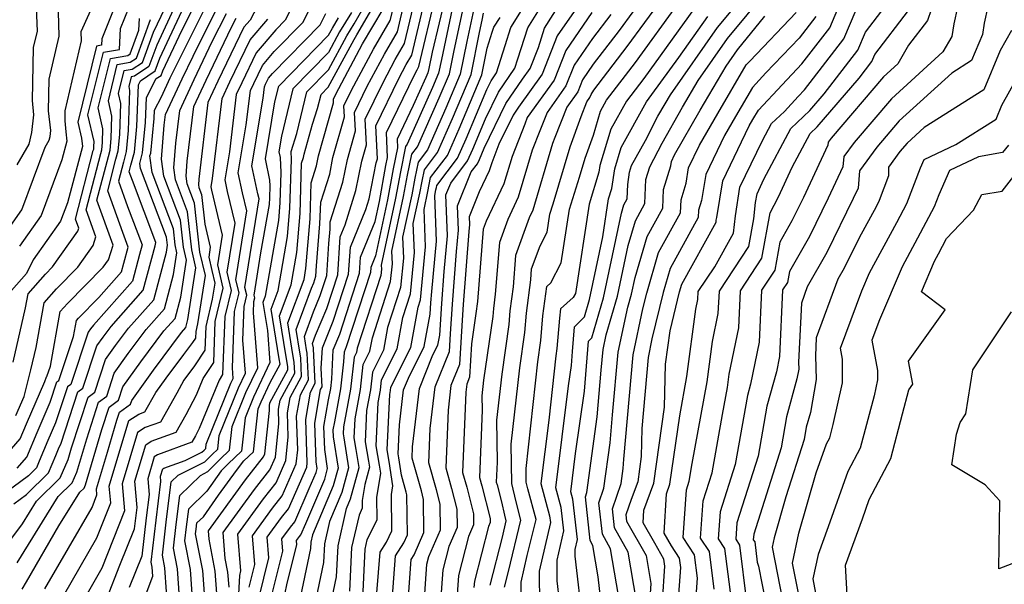
# Model space of a CAD drawing. Extents: x 1974796 to 1982998, y 2835679 to 2838423.
# Drawn here: x 1977074 to 1977221, y 2836098 to 2836182 of the extents above; entities that cross this region are included whole.
import ezdxf

# ---------------------------------------------------------------- set-up
doc = ezdxf.new("R2010")
doc.units = 0

msp = doc.modelspace()

# ---------------------------------------------------------------- linework, layer by layer
at = {"layer": 'Unknown_Line_Type', "color": 0}
for points in [[(1977073.73, 2836160.65, 2276), (1977075.54, 2836163.76, 2276), (1977075.92, 2836165.49, 2276), (1977076.24, 2836168.15, 2276), (1977076, 2836170.28, 2276), (1977076.17, 2836178.19, 2276), (1977076.74, 2836180.62, 2276), (1977076.5, 2836186.54, 2276), (1977077.16, 2836188.04, 2276), (1977077.72, 2836188.96, 2276), (1977078.35, 2836192.14, 2276), (1977077.37, 2836193.81, 2276), (1977077.93, 2836200.9, 2276), (1977078.35, 2836203.62, 2276), (1977076.54, 2836205.48, 2276), (1977075.22, 2836209.31, 2276), (1977073.81, 2836215.17, 2276), (1977074.31, 2836219.04, 2276), (1977071.26, 2836224.14, 2276)], [(1977118.27, 2836191.09, 2242), (1977113.83, 2836182.3, 2242), (1977112.42, 2836180.85, 2242), (1977109.48, 2836177.41, 2242), (1977107.32, 2836172.93, 2242), (1977106.49, 2836171.15, 2242), (1977105.47, 2836162.6, 2242), (1977104.77, 2836158.42, 2242), (1977105.15, 2836156.68, 2242), (1977106.26, 2836151.96, 2242), (1977105.09, 2836144.59, 2242), (1977105.74, 2836141.86, 2242), (1977104.8, 2836137.99, 2242), (1977104.45, 2836129.31, 2242), (1977103.92, 2836128.48, 2242), (1977100.95, 2836121.22, 2242), (1977100.38, 2836120.15, 2242), (1977099.84, 2836119.19, 2242), (1977094.72, 2836117.33, 2242), (1977094.23, 2836117.01, 2242), (1977093.25, 2836113.72, 2242), (1977093.45, 2836111.37, 2242), (1977093.02, 2836107.89, 2242), (1977092.36, 2836102.18, 2242), (1977090.46, 2836097.49, 2242)], [(1977132.07, 2836093.28, 2202), (1977132.45, 2836098.93, 2202), (1977132.67, 2836101.67, 2202), (1977133.09, 2836102.34, 2202), (1977134.57, 2836105.71, 2202), (1977134.51, 2836110.61, 2202), (1977134.18, 2836111.91, 2202), (1977132.81, 2836116.8, 2202), (1977132.87, 2836118.52, 2202), (1977133.88, 2836127.24, 2202), (1977135.92, 2836132.24, 2202), (1977136.66, 2836133.71, 2202), (1977136.93, 2836135.2, 2202), (1977137.22, 2836139.93, 2202), (1977137.58, 2836144.71, 2202), (1977138.09, 2836150.05, 2202), (1977137.86, 2836156.16, 2202), (1977138.57, 2836157.92, 2202), (1977141.07, 2836161.24, 2202), (1977141.86, 2836163, 2202), (1977143.76, 2836167.53, 2202), (1977145.7, 2836171.52, 2202), (1977148.17, 2836175.11, 2202), (1977148.62, 2836176.51, 2202), (1977150.09, 2836181.11, 2202), (1977155.58, 2836189.93, 2202)], [(1977215.5, 2836189.23, 2162), (1977213.82, 2836181.75, 2162), (1977213.52, 2836179.86, 2162), (1977212.2, 2836177.55, 2162), (1977204.49, 2836170.52, 2162), (1977198.9, 2836163.98, 2162), (1977197.38, 2836161.89, 2162), (1977197.24, 2836160.37, 2162), (1977195.04, 2836155.69, 2162), (1977192.22, 2836149.92, 2162), (1977189.25, 2836144.69, 2162), (1977188.96, 2836143.09, 2162), (1977188.21, 2836141.95, 2162), (1977187.76, 2836132, 2162), (1977187.29, 2836129.7, 2162), (1977185.88, 2836124.59, 2162), (1977184.55, 2836117.09, 2162), (1977181.37, 2836107.13, 2162), (1977181.2, 2836104.69, 2162), (1977181.79, 2836103.81, 2162), (1977182.83, 2836095.32, 2162)], [(1977089.57, 2836187.52, 2270), (1977086.38, 2836179.49, 2270), (1977086.34, 2836178.54, 2270), (1977085.6, 2836178.41, 2270), (1977082.78, 2836167.04, 2270), (1977083.34, 2836164.64, 2270), (1977083.47, 2836163.41, 2270), (1977081.23, 2836154.99, 2270), (1977080.21, 2836152.24, 2270), (1977076.11, 2836146.44, 2270), (1977075.1, 2836144.43, 2270), (1977072.87, 2836141.85, 2270)], [(1977086.83, 2836188.5, 2272), (1977083.26, 2836180.51, 2272), (1977083.31, 2836179.21, 2272), (1977080.86, 2836168.75, 2272), (1977080.83, 2836167.22, 2272), (1977081.02, 2836165.57, 2272), (1977081.16, 2836164.21, 2272), (1977080.41, 2836161.38, 2272), (1977077.32, 2836153.08, 2272), (1977074.09, 2836148.51, 2272)], [(1977111.28, 2836187.48, 2246), (1977108.55, 2836182.3, 2246), (1977107.63, 2836181.23, 2246), (1977103.75, 2836173.17, 2246), (1977102.26, 2836169.97, 2246), (1977100.89, 2836158.51, 2246), (1977100.83, 2836157.68, 2246), (1977100.88, 2836157.27, 2246), (1977101.29, 2836156.2, 2246), (1977101.79, 2836151.81, 2246), (1977102.6, 2836148.34, 2246), (1977102.37, 2836146.86, 2246), (1977102.84, 2836144.88, 2246), (1977103.28, 2836142.95, 2246), (1977102.91, 2836140.6, 2246), (1977101.92, 2836136.5, 2246), (1977101.78, 2836132.94, 2246), (1977100.26, 2836130.59, 2246), (1977098.65, 2836128.47, 2246), (1977097.62, 2836126.54, 2246), (1977095.16, 2836122.21, 2246), (1977092.86, 2836121.37, 2246), (1977091.71, 2836120.63, 2246), (1977089.41, 2836112.97, 2246), (1977089.77, 2836108.96, 2246), (1977086.4, 2836100.38, 2246), (1977083.38, 2836095.15, 2246)], [(1977091.58, 2836092.7, 2240), (1977094.02, 2836099.17, 2240), (1977093.92, 2836100.52, 2240), (1977093.78, 2836101.25, 2240), (1977094.52, 2836107.56, 2240), (1977095.23, 2836113.31, 2240), (1977095.16, 2836114.1, 2240), (1977095.49, 2836115.2, 2240), (1977095.66, 2836115.31, 2240), (1977098.85, 2836116.47, 2240), (1977101.36, 2836117.7, 2240), (1977101.69, 2836118.03, 2240), (1977101.94, 2836118.27, 2240), (1977102.01, 2836118.9, 2240), (1977105.69, 2836128.03, 2240), (1977106.03, 2836128.74, 2240), (1977105.91, 2836130.33, 2240), (1977106.24, 2836138.74, 2240), (1977106.91, 2836141.5, 2240), (1977106.45, 2836143.46, 2240), (1977108.09, 2836153.77, 2240), (1977107.45, 2836156.49, 2240), (1977106.8, 2836159.46, 2240), (1977107.99, 2836166.61, 2240), (1977108.61, 2836171.74, 2240), (1977109.1, 2836172.81, 2240), (1977110.4, 2836175.5, 2240), (1977112.17, 2836177.57, 2240), (1977116.45, 2836181.94, 2240), (1977119.09, 2836187.17, 2240)], [(1977159.58, 2836187.27, 2198), (1977154.5, 2836179.94, 2198), (1977152.25, 2836174.19, 2198), (1977148.72, 2836169.26, 2198), (1977147.92, 2836168.09, 2198), (1977145.78, 2836163.72, 2198), (1977144.7, 2836160.97, 2198), (1977144.34, 2836159.76, 2198), (1977142.84, 2836156.61, 2198), (1977141.34, 2836152.89, 2198), (1977141.39, 2836151.73, 2198), (1977141.29, 2836150.71, 2198), (1977140.45, 2836139.76, 2198), (1977140.36, 2836138.23, 2198), (1977139.88, 2836130.83, 2198), (1977138.6, 2836127.68, 2198), (1977138.17, 2836123.96, 2198), (1977137.84, 2836115.37, 2198), (1977138.71, 2836112.28, 2198), (1977139.49, 2836109.2, 2198), (1977139.52, 2836106.46, 2198), (1977138.27, 2836103.6, 2198), (1977137.38, 2836100.13, 2198), (1977137.06, 2836095.37, 2198)], [(1977169.92, 2836090.11, 2172), (1977170.61, 2836100.69, 2172), (1977170.44, 2836101.73, 2172), (1977169.1, 2836104.1, 2172), (1977167.36, 2836107.12, 2172), (1977167.47, 2836109.05, 2172), (1977168.95, 2836113.09, 2172), (1977170.57, 2836124.42, 2172), (1977170.69, 2836130.84, 2172), (1977171.4, 2836135.84, 2172), (1977172.78, 2836141.65, 2172), (1977173.12, 2836142.8, 2172), (1977178.27, 2836152.06, 2172), (1977178.28, 2836152.37, 2172), (1977178.4, 2836152.77, 2172), (1977179.27, 2836158.26, 2172), (1977183.24, 2836166.47, 2172), (1977183.78, 2836167.41, 2172), (1977184.62, 2836168.85, 2172), (1977188.13, 2836172.63, 2172), (1977191.09, 2836175.73, 2172), (1977195.28, 2836181.15, 2172), (1977197.82, 2836187.19, 2172)], [(1977073.11, 2836131.15, 2268), (1977074.97, 2836139.28, 2268), (1977075.35, 2836141.36, 2268), (1977077.94, 2836144.31, 2268), (1977079.02, 2836145.4, 2268), (1977082.8, 2836150.75, 2268), (1977082.94, 2836151.18, 2268), (1977082.45, 2836152.54, 2268), (1977085.11, 2836162.81, 2268), (1977085.17, 2836163.01, 2268), (1977085.2, 2836163.39, 2268), (1977085.23, 2836164.12, 2268), (1977084.31, 2836168.11, 2268), (1977086.64, 2836177.49, 2268), (1977089.03, 2836177.91, 2268), (1977089.19, 2836181.02, 2268), (1977091.11, 2836185.85, 2268)], [(1977111.28, 2836094.15, 2220), (1977113.48, 2836102.9, 2220), (1977113.33, 2836104.74, 2220), (1977114.62, 2836106.51, 2220), (1977115.24, 2836107.31, 2220), (1977117.42, 2836112.28, 2220), (1977118.44, 2836114.67, 2220), (1977118.6, 2836115.25, 2220), (1977118.43, 2836116.28, 2220), (1977118.25, 2836122.06, 2220), (1977119.11, 2836127.06, 2220), (1977119.35, 2836127.49, 2220), (1977119.21, 2836130.24, 2220), (1977119.37, 2836133.31, 2220), (1977121.01, 2836137.28, 2220), (1977123.3, 2836144.33, 2220), (1977123.56, 2836148.37, 2220), (1977125.86, 2836153.99, 2220), (1977126.36, 2836155.56, 2220), (1977127.43, 2836160.93, 2220), (1977127.61, 2836161.57, 2220), (1977127.37, 2836166.48, 2220), (1977130.8, 2836173.56, 2220), (1977131.9, 2836175.63, 2220), (1977132.75, 2836177.07, 2220), (1977134.8, 2836185.78, 2220)], [(1977113.07, 2836093.05, 2218), (1977114.13, 2836098.12, 2218), (1977115.58, 2836103.88, 2218), (1977115.53, 2836104.5, 2218), (1977115.96, 2836105.1, 2218), (1977116.17, 2836105.37, 2218), (1977116.91, 2836107.05, 2218), (1977119.73, 2836113.68, 2218), (1977120.16, 2836115.29, 2218), (1977119.72, 2836118.13, 2218), (1977119.61, 2836121.54, 2218), (1977120.3, 2836125.54, 2218), (1977120.62, 2836127.22, 2218), (1977120.77, 2836128.6, 2218), (1977121, 2836132.99, 2218), (1977121.98, 2836135.36, 2218), (1977124.93, 2836144.44, 2218), (1977125.08, 2836146.85, 2218), (1977127.26, 2836152.17, 2218), (1977127.9, 2836155.15, 2218), (1977128.88, 2836160.54, 2218), (1977129.13, 2836161.77, 2218), (1977128.95, 2836165.48, 2218), (1977133.15, 2836174.13, 2218), (1977133.53, 2836174.85, 2218), (1977133.82, 2836175.35, 2218), (1977136.34, 2836186.05, 2218)], [(1977137.87, 2836186.31, 2216), (1977135.8, 2836177.49, 2216), (1977135.28, 2836175.07, 2216), (1977135.15, 2836174.41, 2216), (1977134.86, 2836173.72, 2216), (1977132.98, 2836169.51, 2216), (1977130.54, 2836164.48, 2216), (1977130.6, 2836163.19, 2216), (1977129.96, 2836160.07, 2216), (1977129.11, 2836155.4, 2216), (1977127.31, 2836147.06, 2216), (1977126.61, 2836145.33, 2216), (1977126.56, 2836144.55, 2216), (1977122.95, 2836133.45, 2216), (1977122.62, 2836132.66, 2216), (1977122.55, 2836131.21, 2216), (1977122.11, 2836127.17, 2216), (1977121.18, 2836122.26, 2216), (1977120.96, 2836121.03, 2216), (1977121, 2836119.98, 2216), (1977121.73, 2836115.34, 2216), (1977121.01, 2836112.69, 2216), (1977117.9, 2836105.35, 2216), (1977117.65, 2836104.25, 2216), (1977117.6, 2836103.33, 2216), (1977115.42, 2836092.84, 2216)], [(1977120.11, 2836092.41, 2212), (1977121.5, 2836099.07, 2212), (1977121.72, 2836103.73, 2212), (1977122.99, 2836109.29, 2212), (1977123.59, 2836110.71, 2212), (1977124.87, 2836115.42, 2212), (1977124.44, 2836118.11, 2212), (1977124.13, 2836119.87, 2212), (1977124.26, 2836122.7, 2212), (1977125.09, 2836127.07, 2212), (1977125.5, 2836130.8, 2212), (1977126.49, 2836132.78, 2212), (1977126.86, 2836134.8, 2212), (1977129.59, 2836143.21, 2212), (1977129.85, 2836145.87, 2212), (1977129.78, 2836147.75, 2212), (1977131.53, 2836155.9, 2212), (1977132.12, 2836159.13, 2212), (1977132.76, 2836162.24, 2212), (1977133.58, 2836163.33, 2212), (1977136.86, 2836170.66, 2212), (1977138.38, 2836174.28, 2212), (1977139.09, 2836177.76, 2212), (1977140.78, 2836185.69, 2212)], [(1977129.71, 2836094.2, 2204), (1977130.33, 2836102.22, 2204), (1977131.58, 2836104.16, 2204), (1977132.09, 2836105.34, 2204), (1977132.02, 2836111.32, 2204), (1977131.92, 2836111.72, 2204), (1977131.21, 2836114.25, 2204), (1977130.83, 2836116.88, 2204), (1977130.73, 2836117.46, 2204), (1977130.92, 2836121.8, 2204), (1977131.53, 2836127.02, 2204), (1977132.25, 2836128.79, 2204), (1977134.62, 2836133.52, 2204), (1977135.5, 2836138.34, 2204), (1977135.6, 2836140.01, 2204), (1977135.73, 2836141.71, 2204), (1977136.44, 2836149.22, 2204), (1977136.19, 2836156.05, 2204), (1977136.37, 2836156.91, 2204), (1977136.43, 2836157.25, 2204), (1977136.5, 2836157.58, 2204), (1977139.57, 2836161.65, 2204), (1977140.86, 2836164.53, 2204), (1977143.96, 2836171.93, 2204), (1977144.6, 2836173.23, 2204), (1977145.4, 2836174.4, 2204), (1977146.71, 2836178.48, 2204), (1977147.56, 2836181.17, 2204), (1977150.77, 2836186.32, 2204)], [(1977134.56, 2836094.33, 2200), (1977135.02, 2836100.98, 2200), (1977135.3, 2836102.11, 2200), (1977137.05, 2836106.08, 2200), (1977137, 2836109.91, 2200), (1977136.44, 2836112.1, 2200), (1977135.32, 2836116.09, 2200), (1977135.52, 2836121.24, 2200), (1977136.24, 2836127.46, 2200), (1977138.39, 2836132.74, 2200), (1977138.56, 2836135.37, 2200), (1977138.83, 2836139.85, 2200), (1977139.44, 2836147.71, 2200), (1977139.74, 2836150.89, 2200), (1977139.6, 2836154.53, 2200), (1977141.64, 2836159.59, 2200), (1977142.56, 2836160.82, 2200), (1977142.86, 2836161.47, 2200), (1977143.56, 2836163.14, 2200), (1977146.81, 2836169.81, 2200), (1977149.32, 2836173.46, 2200), (1977150.47, 2836175.06, 2200), (1977151.7, 2836178.2, 2200), (1977152.61, 2836181.06, 2200), (1977155.54, 2836185.77, 2200)], [(1977167.84, 2836186.36, 2192), (1977163.76, 2836180.74, 2192), (1977159.89, 2836175.68, 2192), (1977158.3, 2836173.38, 2192), (1977157.59, 2836171.57, 2192), (1977155.96, 2836169.29, 2192), (1977154.17, 2836164.72, 2192), (1977153.82, 2836163.83, 2192), (1977150.85, 2836153.87, 2192), (1977150.32, 2836152.75, 2192), (1977148.26, 2836147.08, 2192), (1977147.89, 2836142.4, 2192), (1977147.42, 2836138.82, 2192), (1977147.25, 2836136.77, 2192), (1977146.2, 2836129.39, 2192), (1977145.44, 2836122.51, 2192), (1977145.5, 2836116.22, 2192), (1977145.39, 2836113.22, 2192), (1977145.5, 2836112.84, 2192), (1977146.15, 2836110.27, 2192), (1977146.61, 2836108.3, 2192), (1977146.84, 2836107.45, 2192), (1977146.25, 2836105.02, 2192), (1977144.41, 2836097.85, 2192)], [(1977161.44, 2836092.13, 2180), (1977160.64, 2836099.05, 2180), (1977159.85, 2836103.77, 2180), (1977159.44, 2836104.49, 2180), (1977158.71, 2836111.05, 2180), (1977158.92, 2836111.68, 2180), (1977160.5, 2836122.98, 2180), (1977161.09, 2836129.97, 2180), (1977161.36, 2836133.04, 2180), (1977161.84, 2836135.26, 2180), (1977163.52, 2836141.04, 2180), (1977165.13, 2836148.61, 2180), (1977166.21, 2836152.3, 2180), (1977167.63, 2836154.86, 2180), (1977167.75, 2836158.48, 2180), (1977168.34, 2836160.38, 2180), (1977170.18, 2836163.91, 2180), (1977173.26, 2836169.29, 2180), (1977175.6, 2836173.28, 2180), (1977179.99, 2836179.52, 2180), (1977185.85, 2836186.67, 2180)], [(1977097.47, 2836184.67, 2260), (1977094.59, 2836178.54, 2260), (1977093.42, 2836175.33, 2260), (1977091.28, 2836173.9, 2260), (1977090.77, 2836173.81, 2260), (1977090.41, 2836172.36, 2260), (1977090.55, 2836171.75, 2260), (1977090.35, 2836165.8, 2260), (1977090.04, 2836162.65, 2260), (1977089.61, 2836161.03, 2260), (1977088.87, 2836158.19, 2260), (1977090.23, 2836154.42, 2260), (1977092.41, 2836148.7, 2260), (1977092.02, 2836147.25, 2260), (1977090.95, 2836143.29, 2260), (1977085.12, 2836136.71, 2260), (1977084.68, 2836136.12, 2260), (1977084.34, 2836135.64, 2260), (1977081.76, 2836127.84, 2260), (1977081.23, 2836127.45, 2260), (1977079.48, 2836122.11, 2260), (1977078.31, 2836119.43, 2260), (1977077.03, 2836116.34, 2260), (1977076.62, 2836115.38, 2260), (1977075.4, 2836114.19, 2260), (1977069.63, 2836109.91, 2260)], [(1977071.42, 2836102.84, 2256), (1977074.52, 2836107.01, 2256), (1977076.63, 2836110.4, 2256), (1977080.17, 2836113.86, 2256), (1977081.34, 2836116.59, 2256), (1977081.86, 2836118.34, 2256), (1977084.35, 2836125.94, 2256), (1977085.33, 2836126.67, 2256), (1977086.95, 2836131.55, 2256), (1977088.45, 2836133.67, 2256), (1977090.4, 2836136.26, 2256), (1977094.15, 2836140.5, 2256), (1977096.06, 2836147.59, 2256), (1977096.22, 2836148.67, 2256), (1977096.14, 2836149.05, 2256), (1977096.05, 2836149.84, 2256), (1977092.15, 2836160.09, 2256), (1977092.05, 2836160.87, 2256), (1977092.48, 2836162.47, 2256), (1977092.93, 2836167, 2256), (1977093.05, 2836170.74, 2256), (1977094.53, 2836173.54, 2256), (1977095.27, 2836174.03, 2256), (1977095.51, 2836174.69, 2256), (1977098.35, 2836180.71, 2256), (1977100.65, 2836185.31, 2256)], [(1977073.23, 2836110, 2258), (1977075.1, 2836111.39, 2258), (1977078.4, 2836114.62, 2258), (1977079.5, 2836117.2, 2258), (1977079.91, 2836118.18, 2258), (1977080.28, 2836119.03, 2258), (1977082.79, 2836126.7, 2258), (1977083.54, 2836127.25, 2258), (1977085.65, 2836133.6, 2258), (1977086.57, 2836134.89, 2258), (1977087.76, 2836136.49, 2258), (1977092.55, 2836141.9, 2258), (1977094.34, 2836148.55, 2258), (1977094.48, 2836149.04, 2258), (1977090.95, 2836158.3, 2258), (1977090.48, 2836159.6, 2258), (1977090.73, 2836160.59, 2258), (1977091.26, 2836162.56, 2258), (1977091.64, 2836166.4, 2258), (1977091.85, 2836172.63, 2258), (1977092.16, 2836173.22, 2258), (1977094.34, 2836174.68, 2258), (1977095.05, 2836176.62, 2258), (1977099.09, 2836185.2, 2258)], [(1977073.7, 2836101.16, 2254), (1977079.86, 2836111.06, 2254), (1977081.95, 2836113.1, 2254), (1977082.64, 2836114.71, 2254), (1977084.12, 2836119.72, 2254), (1977085.91, 2836125.18, 2254), (1977087.11, 2836126.08, 2254), (1977088.25, 2836129.51, 2254), (1977090.34, 2836132.44, 2254), (1977093.03, 2836136.04, 2254), (1977095.75, 2836139.11, 2254), (1977097.13, 2836144.24, 2254), (1977097.63, 2836147.52, 2254), (1977097.37, 2836148.69, 2254), (1977097.1, 2836151.11, 2254), (1977093.9, 2836159.52, 2254), (1977093.59, 2836161.98, 2254), (1977093.7, 2836162.38, 2254), (1977094.22, 2836167.6, 2254), (1977094.26, 2836168.85, 2254), (1977095.31, 2836170.84, 2254), (1977096.62, 2836173.64, 2254), (1977097.15, 2836174.75, 2254), (1977102.11, 2836184.62, 2254)], [(1977102.07, 2836091.69, 2232), (1977101.48, 2836100.03, 2232), (1977100.42, 2836105.49, 2232), (1977100.5, 2836106.22, 2232), (1977100.62, 2836107.13, 2232), (1977101.57, 2836108.06, 2232), (1977103.86, 2836111.29, 2232), (1977106.55, 2836114.97, 2232), (1977107.64, 2836116.39, 2232), (1977109.07, 2836117.74, 2232), (1977109.78, 2836124.19, 2232), (1977110.21, 2836125.25, 2232), (1977111.58, 2836128.13, 2232), (1977113.06, 2836130.87, 2232), (1977112.93, 2836131.65, 2232), (1977111.71, 2836139.08, 2232), (1977112.75, 2836141.86, 2232), (1977114.18, 2836149.95, 2232), (1977114.53, 2836154.17, 2232), (1977114.77, 2836161.47, 2232), (1977114.71, 2836162.66, 2232), (1977115.58, 2836165.32, 2232), (1977117.06, 2836171.59, 2232), (1977120.27, 2836174.87, 2232), (1977123.03, 2836179.95, 2232), (1977124.12, 2836181.75, 2232), (1977125.63, 2836184.32, 2232)], [(1977103.74, 2836094.61, 2230), (1977103.36, 2836099.91, 2230), (1977102.44, 2836104.69, 2230), (1977102.33, 2836105.94, 2230), (1977107.89, 2836113.56, 2230), (1977110.57, 2836117.02, 2230), (1977110.78, 2836117.48, 2230), (1977111.47, 2836123.95, 2230), (1977111.45, 2836124.64, 2230), (1977111.52, 2836125.07, 2230), (1977114.22, 2836130.01, 2230), (1977114.2, 2836130.49, 2230), (1977113.95, 2836131.98, 2230), (1977112.95, 2836138.06, 2230), (1977114.69, 2836142.7, 2230), (1977115.55, 2836147.56, 2230), (1977116.03, 2836153.38, 2230), (1977116.27, 2836160.88, 2230), (1977116.55, 2836161.76, 2230), (1977116.65, 2836162.27, 2230), (1977117.92, 2836166.75, 2230), (1977118.67, 2836169.06, 2230), (1977119.17, 2836171.17, 2230), (1977120.26, 2836172.28, 2230), (1977124.11, 2836179.38, 2230), (1977124.53, 2836180.07, 2230), (1977127.13, 2836184.51, 2230)], [(1977106.62, 2836091.85, 2226), (1977107.02, 2836099.25, 2226), (1977107.19, 2836099.95, 2226), (1977106.73, 2836105.46, 2226), (1977110.58, 2836110.74, 2226), (1977112.44, 2836113.14, 2226), (1977113.9, 2836116.47, 2226), (1977114.28, 2836120.02, 2226), (1977114.17, 2836123.61, 2226), (1977114.56, 2836125.87, 2226), (1977116.27, 2836129, 2226), (1977116.13, 2836131.83, 2226), (1977115.99, 2836132.65, 2226), (1977115.44, 2836136.02, 2226), (1977117.77, 2836142.23, 2226), (1977118.1, 2836143.02, 2226), (1977118.42, 2836144.01, 2226), (1977118.52, 2836145.58, 2226), (1977119.02, 2836151.82, 2226), (1977119.13, 2836155.06, 2226), (1977120.47, 2836159.28, 2226), (1977120.96, 2836161.74, 2226), (1977122.69, 2836167.84, 2226), (1977122.61, 2836169.47, 2226), (1977123.75, 2836171.82, 2226), (1977127.03, 2836177.95, 2226), (1977129.54, 2836182.22, 2226), (1977130.19, 2836184.99, 2226)], [(1977108.44, 2836097.55, 2224), (1977109.29, 2836100.93, 2224), (1977108.93, 2836105.22, 2224), (1977111.93, 2836109.33, 2224), (1977113.37, 2836111.19, 2224), (1977115.47, 2836115.96, 2224), (1977115.69, 2836118.05, 2224), (1977115.53, 2836123.09, 2224), (1977116.08, 2836126.26, 2224), (1977117.3, 2836128.5, 2224), (1977117.09, 2836132.49, 2224), (1977117.01, 2836132.99, 2224), (1977116.68, 2836134.99, 2224), (1977118.07, 2836138.7, 2224), (1977119.07, 2836141.11, 2224), (1977120.05, 2836144.12, 2224), (1977120.35, 2836148.88, 2224), (1977120.52, 2836151.03, 2224), (1977120.56, 2836152.15, 2224), (1977122.43, 2836158.04, 2224), (1977123.12, 2836161.47, 2224), (1977124.33, 2836165.75, 2224), (1977124.2, 2836168.47, 2224), (1977126.1, 2836172.4, 2224), (1977128.65, 2836177.18, 2224), (1977130.61, 2836180.51, 2224), (1977131.72, 2836185.25, 2224)], [(1977109.86, 2836095.85, 2222), (1977111.39, 2836101.91, 2222), (1977111.13, 2836104.98, 2222), (1977113.27, 2836107.92, 2222), (1977114.31, 2836109.25, 2222), (1977117.03, 2836115.45, 2222), (1977117.1, 2836116.09, 2222), (1977116.89, 2836122.57, 2222), (1977117.59, 2836126.66, 2222), (1977118.32, 2836128, 2222), (1977118.06, 2836133.16, 2222), (1977118.03, 2836133.32, 2222), (1977117.92, 2836133.97, 2222), (1977118.37, 2836135.17, 2222), (1977120.04, 2836139.19, 2222), (1977121.67, 2836144.23, 2222), (1977122.03, 2836149.9, 2222), (1977122.77, 2836151.71, 2222), (1977124.4, 2836156.8, 2222), (1977125.27, 2836161.2, 2222), (1977125.97, 2836163.66, 2222), (1977125.78, 2836167.47, 2222), (1977128.45, 2836172.98, 2222), (1977130.28, 2836176.4, 2222), (1977131.68, 2836178.79, 2222), (1977133.26, 2836185.52, 2222)], [(1977146.63, 2836097.54, 2190), (1977147.22, 2836099.85, 2190), (1977149.08, 2836107.55, 2190), (1977148.36, 2836110.27, 2190), (1977147.71, 2836113.02, 2190), (1977147.64, 2836118.88, 2190), (1977148.9, 2836130.3, 2190), (1977149.65, 2836135.57, 2190), (1977149.89, 2836138.46, 2190), (1977150.55, 2836143.49, 2190), (1977150.68, 2836145.09, 2190), (1977151.94, 2836148.57, 2190), (1977153, 2836150.61, 2190), (1977153.4, 2836153.26, 2190), (1977153.89, 2836154.84, 2190), (1977156.42, 2836163.34, 2190), (1977158.07, 2836167.88, 2190), (1977158.93, 2836170.07, 2190), (1977159.37, 2836170.7, 2190), (1977159.57, 2836171.19, 2190), (1977160, 2836171.82, 2190), (1977164.99, 2836178.34, 2190), (1977170.25, 2836185.59, 2190)], [(1977149.12, 2836094.9, 2188), (1977149.09, 2836098.26, 2188), (1977150.02, 2836102.25, 2188), (1977151.33, 2836107.65, 2188), (1977150.1, 2836112.24, 2188), (1977149.87, 2836113.2, 2188), (1977149.85, 2836115.26, 2188), (1977151.6, 2836131.21, 2188), (1977152.05, 2836134.38, 2188), (1977152.36, 2836138.1, 2188), (1977152.93, 2836142.46, 2188), (1977153.55, 2836143.01, 2188), (1977155.11, 2836146.02, 2188), (1977156.33, 2836154.03, 2188), (1977157.82, 2836158.8, 2188), (1977158.67, 2836161.65, 2188), (1977159.91, 2836165.08, 2188), (1977161, 2836168.68, 2188), (1977161.9, 2836170.3, 2188), (1977166.21, 2836175.94, 2188), (1977172.66, 2836184.83, 2188)], [(1977158.32, 2836092.31, 2182), (1977157.19, 2836102.15, 2182), (1977157.18, 2836103.18, 2182), (1977157.52, 2836104.66, 2182), (1977156.85, 2836110.67, 2182), (1977156.55, 2836111.78, 2182), (1977157.26, 2836117.51, 2182), (1977158.56, 2836126.83, 2182), (1977159.09, 2836133.07, 2182), (1977159.19, 2836134.32, 2182), (1977159.69, 2836134.82, 2182), (1977161.42, 2836140.78, 2182), (1977164.11, 2836153.41, 2182), (1977164.49, 2836154.68, 2182), (1977164.98, 2836155.56, 2182), (1977165.05, 2836157.73, 2182), (1977165.31, 2836159.54, 2182), (1977165.62, 2836160.56, 2182), (1977167.69, 2836164.31, 2182), (1977169.57, 2836167.91, 2182), (1977170.63, 2836169.76, 2182), (1977171.44, 2836171.13, 2182), (1977178.5, 2836181.18, 2182), (1977182.01, 2836185.47, 2182)], [(1977174.93, 2836091.38, 2168), (1977175.49, 2836098.86, 2168), (1977175.06, 2836102.37, 2168), (1977173.32, 2836104.94, 2168), (1977173.83, 2836112.09, 2168), (1977174.23, 2836113.37, 2168), (1977174.71, 2836116.03, 2168), (1977176.93, 2836128.2, 2168), (1977177.74, 2836134.24, 2168), (1977178.6, 2836138.41, 2168), (1977178.76, 2836141.78, 2168), (1977183.18, 2836148.47, 2168), (1977183.93, 2836152.59, 2168), (1977184.18, 2836155.01, 2168), (1977184.39, 2836156.33, 2168), (1977185.43, 2836158.5, 2168), (1977189.45, 2836166.08, 2168), (1977192.28, 2836168.76, 2168), (1977194.43, 2836171.25, 2168), (1977199.48, 2836177.8, 2168), (1977200.61, 2836180.5, 2168), (1977204.2, 2836185.18, 2168)], [(1977218.93, 2836184.31, 2160), (1977218.37, 2836181.82, 2160), (1977218.11, 2836180.14, 2160), (1977216.49, 2836176.25, 2160), (1977213.51, 2836174.38, 2160), (1977205.67, 2836167.21, 2160), (1977202.32, 2836163.31, 2160), (1977199.74, 2836159.75, 2160), (1977199.5, 2836157.16, 2160), (1977198.77, 2836155.6, 2160), (1977194.83, 2836147.57, 2160), (1977191.91, 2836142.42, 2160), (1977191.02, 2836139.99, 2160), (1977190.6, 2836131.17, 2160), (1977190.62, 2836130.12, 2160), (1977190.37, 2836128.66, 2160), (1977188.82, 2836123.01, 2160), (1977187.99, 2836118.33, 2160), (1977183.89, 2836105.47, 2160), (1977183.83, 2836104.61, 2160), (1977184.04, 2836104.29, 2160), (1977184.41, 2836101.28, 2160), (1977184.61, 2836100.65, 2160), (1977185.7, 2836095.07, 2160)], [(1977072.07, 2836150.59, 2274), (1977074.42, 2836153.92, 2274), (1977077.92, 2836163.3, 2274), (1977078.52, 2836164.33, 2274), (1977078.65, 2836164.9, 2274), (1977078.76, 2836165.78, 2274), (1977078.41, 2836168.75, 2274), (1977078.52, 2836173.47, 2274), (1977080.02, 2836179.91, 2274), (1977079.88, 2836183.53, 2274)], [(1977073.71, 2836115.31, 2262), (1977075.17, 2836116.97, 2262), (1977076.71, 2836120.67, 2262), (1977078.68, 2836125.18, 2262), (1977079.67, 2836128.21, 2262), (1977079.97, 2836128.43, 2262), (1977082.15, 2836135, 2262), (1977082.58, 2836137.39, 2262), (1977082.9, 2836137.75, 2262), (1977085.93, 2836140.83, 2262), (1977089.35, 2836144.68, 2262), (1977089.69, 2836145.95, 2262), (1977090.34, 2836148.35, 2262), (1977089.51, 2836150.54, 2262), (1977087.27, 2836156.78, 2262), (1977088.49, 2836161.48, 2262), (1977088.82, 2836162.74, 2262), (1977089.07, 2836165.2, 2262), (1977089.22, 2836169.84, 2262), (1977088.88, 2836171.3, 2262), (1977089.73, 2836174.73, 2262), (1977090.94, 2836174.94, 2262), (1977092.49, 2836175.97, 2262), (1977094.13, 2836180.47, 2262), (1977095.85, 2836184.13, 2262)], [(1977074.45, 2836097.25, 2252), (1977075.12, 2836098.33, 2252), (1977079.96, 2836106.7, 2252), (1977083.09, 2836111.72, 2252), (1977083.73, 2836112.34, 2252), (1977083.94, 2836112.83, 2252), (1977086.38, 2836121.11, 2252), (1977087.46, 2836124.42, 2252), (1977088.9, 2836125.49, 2252), (1977089.55, 2836127.46, 2252), (1977092.22, 2836131.21, 2252), (1977095.67, 2836135.82, 2252), (1977097.35, 2836137.71, 2252), (1977098.2, 2836140.88, 2252), (1977099.04, 2836146.38, 2252), (1977098.61, 2836148.33, 2252), (1977098.14, 2836152.38, 2252), (1977095.64, 2836158.96, 2252), (1977095.33, 2836161.5, 2252), (1977095.72, 2836166.56, 2252), (1977095.92, 2836168.2, 2252), (1977098.4, 2836173.52, 2252), (1977100.03, 2836176.91, 2252), (1977103.56, 2836183.93, 2252)], [(1977077.88, 2836097.27, 2250), (1977084.92, 2836109.45, 2250), (1977085.66, 2836111.34, 2250), (1977085.58, 2836112.22, 2250), (1977087.23, 2836117.71, 2250), (1977088.64, 2836122.49, 2250), (1977089.02, 2836123.67, 2250), (1977090.69, 2836124.9, 2250), (1977090.86, 2836125.42, 2250), (1977094.1, 2836129.98, 2250), (1977098.31, 2836135.6, 2250), (1977098.95, 2836136.32, 2250), (1977099.27, 2836137.52, 2250), (1977100.46, 2836145.24, 2250), (1977099.84, 2836147.97, 2250), (1977099.19, 2836153.65, 2250), (1977097.39, 2836158.4, 2250), (1977097.16, 2836160.23, 2250), (1977097.44, 2836163.88, 2250), (1977098.03, 2836168.79, 2250), (1977100.18, 2836173.4, 2250), (1977102.91, 2836179.07, 2250), (1977105.01, 2836183.25, 2250)], [(1977096.07, 2836096.83, 2238), (1977095.81, 2836100.4, 2238), (1977095.44, 2836102.31, 2238), (1977096.01, 2836107.22, 2238), (1977096.77, 2836113.28, 2238), (1977097.78, 2836114.27, 2238), (1977101.81, 2836116.25, 2238), (1977102.89, 2836117.35, 2238), (1977103.72, 2836118.14, 2238), (1977103.95, 2836120.22, 2238), (1977106.82, 2836127.33, 2238), (1977107.87, 2836129.53, 2238), (1977107.48, 2836134.43, 2238), (1977107.68, 2836139.49, 2238), (1977108.08, 2836141.15, 2238), (1977107.8, 2836142.32, 2238), (1977109.91, 2836155.59, 2238), (1977109.74, 2836156.31, 2238), (1977108.82, 2836160.51, 2238), (1977110.52, 2836170.61, 2238), (1977110.72, 2836172.33, 2238), (1977110.89, 2836172.69, 2238), (1977111.32, 2836173.59, 2238), (1977111.92, 2836174.29, 2238), (1977119.06, 2836181.57, 2238), (1977119.91, 2836183.26, 2238)], [(1977123.71, 2836183.43, 2234), (1977121.95, 2836180.53, 2234), (1977120.28, 2836177.45, 2234), (1977114.95, 2836172.01, 2234), (1977113.27, 2836164.92, 2234), (1977112.88, 2836162.6, 2234), (1977113.07, 2836161.73, 2234), (1977113.18, 2836159.49, 2234), (1977113.03, 2836154.95, 2234), (1977112.81, 2836152.33, 2234), (1977110.81, 2836141.02, 2234), (1977110.47, 2836140.1, 2234), (1977111.16, 2836135.87, 2234), (1977111.54, 2836131.11, 2234), (1977109.08, 2836125.94, 2234), (1977107.84, 2836122.86, 2234), (1977107.28, 2836117.87, 2234), (1977105.29, 2836115.97, 2234), (1977104.26, 2836114.93, 2234), (1977102.1, 2836111.89, 2234), (1977099.33, 2836109.18, 2234), (1977099.01, 2836106.56, 2234), (1977098.76, 2836104.43, 2234), (1977099.59, 2836100.15, 2234), (1977100.16, 2836092.14, 2234)], [(1977105.41, 2836097.53, 2228), (1977105.25, 2836099.78, 2228), (1977104.86, 2836101.81, 2228), (1977104.53, 2836105.7, 2228), (1977109.24, 2836112.15, 2228), (1977111.51, 2836115.08, 2228), (1977112.34, 2836116.98, 2228), (1977112.88, 2836121.98, 2228), (1977112.81, 2836124.12, 2228), (1977113.04, 2836125.47, 2228), (1977115.25, 2836129.51, 2228), (1977115.16, 2836131.16, 2228), (1977114.97, 2836132.32, 2228), (1977114.19, 2836137.04, 2228), (1977116.63, 2836143.53, 2228), (1977116.92, 2836145.18, 2228), (1977117.53, 2836152.6, 2228), (1977117.7, 2836157.97, 2228), (1977118.51, 2836160.52, 2228), (1977118.81, 2836162, 2228), (1977121.05, 2836169.94, 2228), (1977121.03, 2836170.47, 2228), (1977121.4, 2836171.24, 2228), (1977125.4, 2836178.73, 2228), (1977128.46, 2836183.94, 2228)], [(1977138.8, 2836183.99, 2214), (1977137.19, 2836176.41, 2214), (1977136.77, 2836174.35, 2214), (1977135.86, 2836172.19, 2214), (1977132.08, 2836163.75, 2214), (1977131.82, 2836163.4, 2214), (1977131.04, 2836159.6, 2214), (1977130.32, 2836155.65, 2214), (1977128.17, 2836145.68, 2214), (1977128.2, 2836145.04, 2214), (1977128.11, 2836144.12, 2214), (1977124.58, 2836133.27, 2214), (1977124.46, 2836132.59, 2214), (1977124.12, 2836131.93, 2214), (1977123.6, 2836127.12, 2214), (1977122.53, 2836121.48, 2214), (1977122.48, 2836120.47, 2214), (1977122.6, 2836119.84, 2214), (1977123.3, 2836115.38, 2214), (1977122.3, 2836111.7, 2214), (1977120.44, 2836107.32, 2214), (1977119.68, 2836103.99, 2214), (1977119.55, 2836101.2, 2214), (1977117.76, 2836092.63, 2214)], [(1977142.03, 2836183.98, 2210), (1977140.99, 2836179.1, 2210), (1977140, 2836174.22, 2210), (1977137.86, 2836169.12, 2210), (1977135.08, 2836162.91, 2210), (1977133.69, 2836161.07, 2210), (1977133.2, 2836158.66, 2210), (1977132.74, 2836156.16, 2210), (1977131.38, 2836149.83, 2210), (1977131.49, 2836146.71, 2210), (1977131.08, 2836142.3, 2210), (1977129.13, 2836136.32, 2210), (1977128.52, 2836132.96, 2210), (1977126.87, 2836129.67, 2210), (1977126.58, 2836127.02, 2210), (1977125.99, 2836123.91, 2210), (1977125.78, 2836119.26, 2210), (1977126.29, 2836116.37, 2210), (1977126.43, 2836115.46, 2210), (1977125.73, 2836112.87, 2210), (1977125.34, 2836110.48, 2210), (1977125.35, 2836109.35, 2210), (1977124.86, 2836108.31, 2210), (1977123.75, 2836103.47, 2210), (1977123.44, 2836096.93, 2210)], [(1977125.39, 2836094.8, 2208), (1977125.79, 2836103.2, 2208), (1977126.1, 2836104.59, 2208), (1977127.55, 2836107.64, 2208), (1977127.52, 2836110.93, 2208), (1977128.11, 2836114.56, 2208), (1977127.94, 2836115.75, 2208), (1977127.43, 2836118.66, 2208), (1977127.72, 2836125.13, 2208), (1977128.07, 2836126.97, 2208), (1977128.24, 2836128.54, 2208), (1977130.56, 2836133.15, 2208), (1977131.41, 2836137.85, 2208), (1977132.56, 2836141.38, 2208), (1977133.14, 2836147.54, 2208), (1977132.98, 2836151.9, 2208), (1977133.95, 2836156.41, 2208), (1977134.28, 2836158.19, 2208), (1977134.63, 2836159.91, 2208), (1977136.58, 2836162.49, 2208), (1977138.86, 2836167.59, 2208), (1977141.61, 2836174.16, 2208), (1977142.89, 2836180.44, 2208), (1977143.28, 2836182.27, 2208), (1977143.46, 2836183.33, 2208)], [(1977159.68, 2836183.41, 2196), (1977155.77, 2836177.75, 2196), (1977154.03, 2836173.32, 2196), (1977150.01, 2836167.71, 2196), (1977149.64, 2836166.75, 2196), (1977147.74, 2836161.92, 2196), (1977146.51, 2836157.79, 2196), (1977143.87, 2836152.25, 2196), (1977143.44, 2836151.06, 2196), (1977142.57, 2836140.24, 2196), (1977142.48, 2836139.55, 2196), (1977142.44, 2836139.15, 2196), (1977141.69, 2836133.89, 2196), (1977141.38, 2836128.93, 2196), (1977140.96, 2836127.89, 2196), (1977140.82, 2836126.68, 2196), (1977140.36, 2836114.66, 2196), (1977140.97, 2836112.47, 2196), (1977141.98, 2836108.49, 2196), (1977142, 2836106.83, 2196), (1977141.24, 2836105.1, 2196), (1977139.75, 2836099.28, 2196), (1977139.56, 2836096.42, 2196)], [(1977162.54, 2836183.14, 2194), (1977159.79, 2836179.55, 2194), (1977157.03, 2836175.56, 2194), (1977155.81, 2836172.44, 2194), (1977152.98, 2836168.5, 2194), (1977151.9, 2836165.74, 2194), (1977150.78, 2836162.87, 2194), (1977148.68, 2836155.83, 2194), (1977147.1, 2836152.5, 2194), (1977145.85, 2836149.07, 2194), (1977145.23, 2836141.32, 2194), (1977144.95, 2836139.18, 2194), (1977144.85, 2836137.96, 2194), (1977143.49, 2836128.47, 2194), (1977143.24, 2836126.13, 2194), (1977143.26, 2836124, 2194), (1977142.87, 2836113.94, 2194), (1977143.23, 2836112.65, 2194), (1977144.47, 2836107.78, 2194), (1977144.47, 2836107.2, 2194), (1977144.21, 2836106.59, 2194), (1977142.12, 2836098.43, 2194), (1977142.05, 2836097.47, 2194)], [(1977175.06, 2836184.06, 2186), (1977167.44, 2836173.55, 2186), (1977164.87, 2836170.18, 2186), (1977162.54, 2836165.97, 2186), (1977160.89, 2836160.55, 2186), (1977160.75, 2836159.58, 2186), (1977159.26, 2836154.8, 2186), (1977157.22, 2836141.43, 2186), (1977156.91, 2836140.84, 2186), (1977155.01, 2836139.14, 2186), (1977154.83, 2836137.73, 2186), (1977154.46, 2836133.19, 2186), (1977154.3, 2836132.13, 2186), (1977153.25, 2836122.5, 2186), (1977152.07, 2836113.02, 2186), (1977153.37, 2836108.21, 2186), (1977153.48, 2836107.19, 2186), (1977151.79, 2836099.9, 2186), (1977151.83, 2836094.82, 2186)], [(1977155.2, 2836092.49, 2184), (1977154.51, 2836098.48, 2184), (1977154.48, 2836101.54, 2184), (1977155.5, 2836105.93, 2184), (1977155.11, 2836109.44, 2184), (1977154.31, 2836112.4, 2184), (1977156.2, 2836127.6, 2184), (1977156.63, 2836130.68, 2184), (1977156.8, 2836132.75, 2184), (1977157.1, 2836136.44, 2184), (1977158.58, 2836137.95, 2184), (1977159.32, 2836140.51, 2184), (1977161.32, 2836149.9, 2184), (1977162.19, 2836155.57, 2184), (1977162.67, 2836157.1, 2184), (1977163.1, 2836160.05, 2184), (1977164.08, 2836163.26, 2184), (1977167.84, 2836170.07, 2184), (1977168.67, 2836171.15, 2184), (1977172.69, 2836176.7, 2184), (1977177.02, 2836182.85, 2184)], [(1977164.26, 2836092.8, 2178), (1977162.49, 2836103.26, 2178), (1977161.26, 2836105.45, 2178), (1977160.74, 2836110.14, 2178), (1977161.49, 2836112.35, 2178), (1977162.43, 2836119.12, 2178), (1977162.79, 2836123.31, 2178), (1977163.6, 2836132.65, 2178), (1977165.06, 2836139.39, 2178), (1977165.61, 2836141.31, 2178), (1977166.15, 2836143.81, 2178), (1977167.94, 2836149.93, 2178), (1977170.29, 2836154.16, 2178), (1977170.38, 2836156.96, 2178), (1977171.49, 2836160.49, 2178), (1977171.59, 2836161.15, 2178), (1977172.07, 2836162.14, 2178), (1977175.89, 2836168.82, 2178), (1977179.76, 2836175.42, 2178), (1977181.48, 2836177.85, 2178), (1977185.57, 2836182.86, 2178)], [(1977166.37, 2836095.43, 2176), (1977165.14, 2836102.75, 2176), (1977163.08, 2836106.41, 2176), (1977162.76, 2836109.23, 2176), (1977164.05, 2836113.03, 2176), (1977164.36, 2836115.27, 2176), (1977164.48, 2836116.65, 2176), (1977165.85, 2836132.27, 2176), (1977167.33, 2836139.15, 2176), (1977167.89, 2836141.48, 2176), (1977169.66, 2836147.55, 2176), (1977172.95, 2836153.46, 2176), (1977173.02, 2836155.43, 2176), (1977173.79, 2836157.92, 2176), (1977174.15, 2836160.19, 2176), (1977175.79, 2836163.58, 2176), (1977178.52, 2836168.35, 2176), (1977182.76, 2836175.58, 2176), (1977183.3, 2836176.16, 2176), (1977190.25, 2836183.44, 2176)], [(1977193.18, 2836182.83, 2174), (1977190.67, 2836179.58, 2174), (1977185.72, 2836174.39, 2174), (1977183.69, 2836172.21, 2174), (1977181.15, 2836167.88, 2174), (1977179.51, 2836165.02, 2174), (1977176.71, 2836159.23, 2174), (1977176.1, 2836155.34, 2174), (1977175.65, 2836153.9, 2174), (1977175.61, 2836152.76, 2174), (1977171.39, 2836145.17, 2174), (1977170.33, 2836141.57, 2174), (1977168.68, 2836134.63, 2174), (1977168.09, 2836131.88, 2174), (1977167.16, 2836121.24, 2174), (1977167.08, 2836117.07, 2174), (1977166.54, 2836113.27, 2174), (1977165.57, 2836110.62, 2174), (1977164.79, 2836108.32, 2174), (1977164.89, 2836107.37, 2174), (1977167.79, 2836102.24, 2174), (1977168.49, 2836098.06, 2174), (1977168.01, 2836090.68, 2174)], [(1977172.23, 2836090.35, 2170), (1977172.99, 2836100.47, 2170), (1977172.81, 2836101.88, 2170), (1977171.59, 2836103.7, 2170), (1977170.49, 2836105.6, 2170), (1977170.84, 2836111.46, 2170), (1977171.37, 2836112.92, 2170), (1977172.83, 2836123.13, 2170), (1977173.91, 2836129.02, 2170), (1977175.25, 2836139.09, 2170), (1977175.55, 2836140.55, 2170), (1977175.61, 2836141.72, 2170), (1977178.06, 2836145.43, 2170), (1977180.89, 2836150.46, 2170), (1977181.16, 2836153.02, 2170), (1977181.83, 2836157.3, 2170), (1977185.2, 2836164.27, 2170), (1977186.55, 2836166.81, 2170), (1977188.48, 2836168.64, 2170), (1977190.55, 2836170.87, 2170), (1977191.51, 2836171.87, 2170), (1977197.38, 2836179.48, 2170), (1977199.21, 2836183.84, 2170)], [(1977177.99, 2836097.24, 2166), (1977177.3, 2836102.85, 2166), (1977175.95, 2836104.86, 2166), (1977176.34, 2836110.44, 2166), (1977177.67, 2836114.61, 2166), (1977179.22, 2836123.32, 2166), (1977179.97, 2836127.37, 2166), (1977180.23, 2836129.39, 2166), (1977181.66, 2836136.27, 2166), (1977181.91, 2836141.84, 2166), (1977185.11, 2836146.68, 2166), (1977186.34, 2836153.48, 2166), (1977186.98, 2836154.61, 2166), (1977187.59, 2836155.85, 2166), (1977189.67, 2836160.3, 2166), (1977192.35, 2836165.35, 2166), (1977193.39, 2836166.34, 2166), (1977199.66, 2836173.63, 2166), (1977201.58, 2836176.12, 2166), (1977202.01, 2836177.15, 2166), (1977207.04, 2836183.7, 2166)], [(1977210.43, 2836183.84, 2164), (1977209.87, 2836182.23, 2164), (1977207.06, 2836178.56, 2164), (1977205.46, 2836175.77, 2164), (1977203.32, 2836173.82, 2164), (1977195.47, 2836164.65, 2164), (1977195.02, 2836164.03, 2164), (1977194.98, 2836163.58, 2164), (1977191.32, 2836155.77, 2164), (1977189.6, 2836152.26, 2164), (1977187.8, 2836149.09, 2164), (1977187.04, 2836144.89, 2164), (1977185.06, 2836141.9, 2164), (1977184.71, 2836134.14, 2164), (1977183.42, 2836127.87, 2164), (1977182.95, 2836126.17, 2164), (1977181.11, 2836115.85, 2164), (1977178.86, 2836108.78, 2164), (1977178.57, 2836104.77, 2164), (1977179.55, 2836103.33, 2164), (1977180.5, 2836095.62, 2164)], [(1977069.22, 2836114.05, 2264), (1977074.19, 2836119.7, 2264), (1977075.11, 2836121.92, 2264), (1977077.88, 2836128.26, 2264), (1977078.12, 2836128.97, 2264), (1977078.18, 2836129.02, 2264), (1977078.69, 2836130.55, 2264), (1977080.17, 2836138.71, 2264), (1977081.24, 2836139.93, 2264), (1977086.59, 2836145.35, 2264), (1977087.38, 2836146.47, 2264), (1977088.08, 2836148.63, 2264), (1977085.66, 2836155.37, 2264), (1977087.36, 2836161.92, 2264), (1977087.61, 2836162.83, 2264), (1977087.78, 2836164.6, 2264), (1977087.89, 2836167.93, 2264), (1977087.36, 2836170.24, 2264), (1977088.7, 2836175.65, 2264), (1977090.6, 2836175.98, 2264), (1977091.56, 2836176.62, 2264), (1977093.66, 2836182.4, 2264)], [(1977073.51, 2836123.17, 2266), (1977074.76, 2836126.02, 2266), (1977075.78, 2836130, 2266), (1977076.54, 2836133.33, 2266), (1977077.76, 2836140.04, 2266), (1977079.59, 2836142.12, 2266), (1977082.81, 2836145.38, 2266), (1977085.09, 2836148.61, 2266), (1977085.51, 2836149.91, 2266), (1977084.06, 2836153.95, 2266), (1977086.24, 2836162.37, 2266), (1977086.39, 2836162.92, 2266), (1977086.49, 2836163.99, 2266), (1977086.56, 2836166.03, 2266), (1977085.83, 2836169.17, 2266), (1977087.67, 2836176.57, 2266), (1977090.27, 2836177.02, 2266), (1977090.63, 2836177.27, 2266), (1977091.91, 2836180.76, 2266), (1977092, 2836182.54, 2266)], [(1977080.63, 2836096.21, 2248), (1977085.66, 2836104.91, 2248), (1977087.71, 2836110.15, 2248), (1977087.5, 2836112.6, 2248), (1977090.45, 2836122.44, 2248), (1977091.92, 2836123.39, 2248), (1977092.83, 2836123.72, 2248), (1977094.48, 2836126.63, 2248), (1977095.99, 2836128.75, 2248), (1977098.63, 2836132.28, 2248), (1977100.02, 2836134.11, 2248), (1977100.44, 2836134.76, 2248), (1977100.48, 2836135.75, 2248), (1977100.76, 2836136.89, 2248), (1977101.87, 2836144.1, 2248), (1977101.07, 2836147.61, 2248), (1977100.24, 2836154.92, 2248), (1977099.13, 2836157.83, 2248), (1977098.99, 2836158.96, 2248), (1977099.17, 2836161.19, 2248), (1977100.15, 2836169.38, 2248), (1977101.97, 2836173.29, 2248), (1977105.79, 2836181.23, 2248), (1977106.46, 2836182.56, 2248)], [(1977087.15, 2836095.84, 2244), (1977089.09, 2836100.8, 2244), (1977091.29, 2836106.25, 2244), (1977091.52, 2836108.22, 2244), (1977091.67, 2836109.43, 2244), (1977091.33, 2836113.35, 2244), (1977092.97, 2836118.82, 2244), (1977093.79, 2836119.35, 2244), (1977097.5, 2836120.7, 2244), (1977099, 2836123.35, 2244), (1977100.57, 2836126.3, 2244), (1977101.55, 2836128.7, 2244), (1977103.12, 2836131.12, 2244), (1977103.36, 2836137.24, 2244), (1977104.56, 2836142.22, 2244), (1977103.73, 2836145.73, 2244), (1977104.43, 2836150.15, 2244), (1977102.85, 2836156.86, 2244), (1977102.74, 2836157.37, 2244), (1977102.95, 2836158.6, 2244), (1977104.38, 2836170.56, 2244), (1977105.54, 2836173.05, 2244), (1977108.55, 2836179.32, 2244), (1977111.2, 2836182.42, 2244)], [(1977098.11, 2836094.48, 2236), (1977097.7, 2836100.28, 2236), (1977097.1, 2836103.37, 2236), (1977097.51, 2836106.89, 2236), (1977098.05, 2836111.23, 2236), (1977101.13, 2836114.24, 2236), (1977102.26, 2836114.8, 2236), (1977104.09, 2836116.66, 2236), (1977105.5, 2836118.01, 2236), (1977105.89, 2836121.54, 2236), (1977107.95, 2836126.64, 2236), (1977109.7, 2836130.32, 2236), (1977109.05, 2836138.54, 2236), (1977109.12, 2836140.23, 2236), (1977109.26, 2836140.79, 2236), (1977109.16, 2836141.18, 2236), (1977110.17, 2836147.5, 2236), (1977111.45, 2836154.71, 2236), (1977111.53, 2836155.74, 2236), (1977111.59, 2836157.51, 2236), (1977111.54, 2836158.38, 2236), (1977110.85, 2836161.55, 2236), (1977112.28, 2836170.08, 2236), (1977112.84, 2836172.42, 2236), (1977120.29, 2836180.04, 2236), (1977120.87, 2836181.1, 2236), (1977121.79, 2836182.62, 2236)], [(1977127.52, 2836096.66, 2206), (1977128, 2836102.77, 2206), (1977128.95, 2836104.25, 2206), (1977129.75, 2836105.93, 2206), (1977129.7, 2836111.39, 2206), (1977129.91, 2836112.68, 2206), (1977129.38, 2836116.32, 2206), (1977129.08, 2836118.06, 2206), (1977129.45, 2836126.35, 2206), (1977129.56, 2836126.92, 2206), (1977129.61, 2836127.41, 2206), (1977132.59, 2836133.34, 2206), (1977133.69, 2836139.37, 2206), (1977134.04, 2836140.47, 2206), (1977134.79, 2836148.38, 2206), (1977134.58, 2836153.98, 2206), (1977135.16, 2836156.66, 2206), (1977135.35, 2836157.72, 2206), (1977135.56, 2836158.74, 2206), (1977138.07, 2836162.07, 2206), (1977139.86, 2836166.06, 2206), (1977143.23, 2836174.09, 2206), (1977144.04, 2836178.11, 2206), (1977144.79, 2836180.46, 2206), (1977145.04, 2836181.23, 2206), (1977145.96, 2836182.7, 2206)], [(1977222.44, 2836180.72, 2158), (1977220.78, 2836177.75, 2158), (1977218.33, 2836171.87, 2158), (1977209.4, 2836166.25, 2158), (1977206.84, 2836163.91, 2158), (1977205.75, 2836162.64, 2158), (1977204.06, 2836160.31, 2158), (1977204.07, 2836158.99, 2158), (1977202.68, 2836155.33, 2158), (1977202.19, 2836154.39, 2158), (1977199.66, 2836149.74, 2158), (1977197.45, 2836145.23, 2158), (1977196.5, 2836143.55, 2158), (1977193.26, 2836134.81, 2158), (1977193.14, 2836132.13, 2158), (1977193.23, 2836128.58, 2158), (1977192.37, 2836123.66, 2158), (1977191.76, 2836121.43, 2158), (1977191.43, 2836119.58, 2158), (1977188.69, 2836111.01, 2158), (1977186.94, 2836104.88, 2158), (1977186.64, 2836103.49, 2158), (1977188.19, 2836095.59, 2158)], [(1977190.67, 2836096.12, 2156), (1977189.69, 2836101.12, 2156), (1977190.66, 2836105.59, 2156), (1977193.25, 2836114.63, 2156), (1977194.78, 2836118.96, 2156), (1977195.26, 2836119.85, 2156), (1977195.78, 2836121.86, 2156), (1977197.19, 2836128.08, 2156), (1977197.2, 2836131.59, 2156), (1977196.89, 2836133.24, 2156), (1977200.07, 2836141.84, 2156), (1977201.22, 2836144.53, 2156), (1977205.3, 2836152.04, 2156), (1977206.78, 2836154.87, 2156), (1977208.82, 2836160.23, 2156), (1977209.38, 2836161.47, 2156), (1977214.12, 2836163.68, 2156), (1977220.17, 2836167.49, 2156), (1977221.03, 2836169.55, 2156), (1977226.02, 2836178.47, 2156)], [(1977222, 2836163.6, 2154), (1977221.12, 2836162.48, 2154), (1977217.54, 2836161.85, 2154), (1977213.2, 2836159.83, 2154), (1977211.57, 2836156.19, 2154), (1977210.89, 2836154.4, 2154), (1977208.42, 2836149.69, 2154), (1977206.08, 2836145.39, 2154), (1977202.69, 2836137.47, 2154), (1977201.58, 2836134.45, 2154), (1977202.43, 2836129.9, 2154), (1977202.43, 2836128.54, 2154), (1977201.89, 2836126.12, 2154), (1977199.83, 2836118.29, 2154), (1977197.98, 2836114.8, 2154), (1977195.04, 2836106.54, 2154), (1977193.53, 2836102.41, 2154), (1977192.74, 2836098.75, 2154), (1977193.16, 2836096.64, 2154)], [(1977197.89, 2836096.38, 2152), (1977197.62, 2836100.82, 2152), (1977200.15, 2836107.75, 2152), (1977201.18, 2836110.65, 2152), (1977204.4, 2836116.74, 2152), (1977206.16, 2836123.43, 2152), (1977207.09, 2836127.03, 2152), (1977207.7, 2836127.85, 2152), (1977207.04, 2836131.31, 2152), (1977212.52, 2836138.99, 2152), (1977208.99, 2836141.68, 2152), (1977210.94, 2836146.25, 2152), (1977211.53, 2836147.34, 2152), (1977212.73, 2836149.63, 2152), (1977216.77, 2836153.88, 2152), (1977218.02, 2836156.2, 2152), (1977221.04, 2836156.73, 2152), (1977223.83, 2836160.31, 2152)], [(1977230.28, 2836103.99, 2150), (1977220.58, 2836100.29, 2150), (1977220.71, 2836110.44, 2150), (1977218.54, 2836112.83, 2150), (1977213.52, 2836115.79, 2150), (1977214.24, 2836120.4, 2150), (1977214.77, 2836122.13, 2150), (1977215.63, 2836123.45, 2150), (1977216.69, 2836130.02, 2150), (1977222.48, 2836138.67, 2150)]]:
    msp.add_polyline3d(points, dxfattribs=at)

doc.saveas('drawing.dxf')
